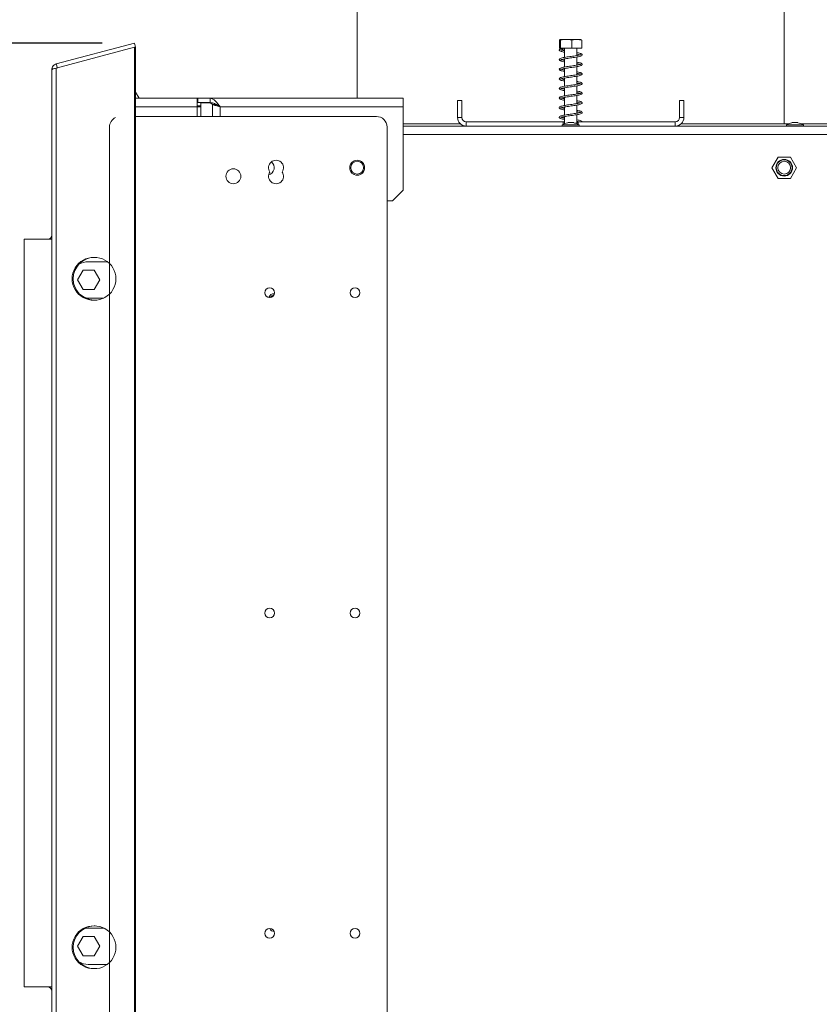
# Model space of a CAD drawing. Units: millimetres. Extents: x 88 to 3811, y 151 to 2767.
# Drawn here: x 2962 to 3337, y 1751 to 2212 of the extents above; entities that cross this region are included whole.
import ezdxf

# ---------------------------------------------------------------- set-up
doc = ezdxf.new("R2010")
doc.units = ezdxf.units.MM
doc.layers.add('FORMAT', color=7, linetype='Continuous')
doc.styles.add('SLDTEXTSTYLE0', font='TXT', dxfattribs={"width": 0.75})
doc.dimstyles.new('SLDDIMSTYLE0', dxfattribs={"dimtxt": 30, "dimasz": 15, "dimexe": 0, "dimexo": 0.0625, "dimgap": 7.5, "dimtad": 1, "dimdec": 0, "dimlfac": 1.25, "dimrnd": 1e-09, "dimzin": 12, "dimdsep": 46, "dimtxsty": 'SLDTEXTSTYLE0', "dimsah": 1, "dimcen": 0.09, "dimadec": 0, "dimazin": 3, "dimtfac": 1, "dimtdec": 0, "dimtofl": 0, "dimtmove": 0, "dimatfit": 3, "dimfxl": 0, "dimfrac": 2, "dimtolj": 1, "dimtzin": 12, "dimarcsym": 0})

# ---------------------------------------------------------------- blocks, each defined once
blk = doc.blocks.new('_D_5')
at = {"layer": 'FORMAT', "color": 7, "ltscale": 15}
for p, q in [((2949.09, 1760.84), (2881.96, 1760.84)), ((2896.96, 1510.84), (2896.96, 1760.84)), ((2797.77, 1691.76), (2797.77, 1697.85)), ((2797.77, 1697.85), (2852.07, 1697.85)), ((2852.07, 1697.85), (2852.07, 1691.76)), ((2803.92, 1653.33), (2845.92, 1628.13)), ((2797.77, 1579.91), (2797.77, 1573.82)), ((2852.07, 1573.82), (2852.07, 1579.91)), ((2797.77, 1573.82), (2852.07, 1573.82)), ((3087.59, 1510.84), (2881.96, 1510.84))]:
    blk.add_line(p, q, dxfattribs=at)
for points in [[(2896.96, 1760.84), (2893.96, 1745.84), (2899.96, 1745.84)], [(2896.96, 1510.84), (2899.96, 1525.84), (2893.96, 1525.84)]]:
    blk.add_solid(points, dxfattribs=at)
at = {"layer": 'FORMAT', "color": 7, "ltscale": 15, "attachment_point": 1, "rotation": 90, "style": 'SLDTEXTSTYLE0'}
for s, insert, char_height in [('"', (2807.73, 1671.76), 30), ('16', (2825, 1640.73), 21), ('250', (2858.29, 1602.59), 30), ('13', (2797.85, 1609.7), 21), ('9', (2807.73, 1587.53), 30)]:
    blk.add_mtext(s, dxfattribs=dict(at, insert=insert, char_height=char_height))
blk = doc.blocks.new('_D_6')
at = {"layer": 'FORMAT', "color": 7, "ltscale": 15}
for p, q in [((3000.72, 2200.72), (2619.09, 2200.72)), ((2634.09, 1510.84), (2634.09, 2200.72)), ((2534.89, 1915.03), (2534.89, 1921.12)), ((2534.89, 1921.12), (2589.2, 1921.12)), ((2589.2, 1921.12), (2589.2, 1915.03)), ((2541.05, 1876.6), (2583.05, 1851.4)), ((2534.89, 1796.53), (2534.89, 1790.44)), ((2589.2, 1790.44), (2589.2, 1796.53)), ((2534.89, 1790.44), (2589.2, 1790.44)), ((3087.59, 1510.84), (2619.09, 1510.84))]:
    blk.add_line(p, q, dxfattribs=at)
for points in [[(2634.09, 2200.72), (2631.09, 2185.72), (2637.09, 2185.72)], [(2634.09, 1510.84), (2637.09, 1525.84), (2631.09, 1525.84)]]:
    blk.add_solid(points, dxfattribs=at)
at = {"layer": 'FORMAT', "color": 7, "ltscale": 15, "attachment_point": 1, "rotation": 90, "style": 'SLDTEXTSTYLE0'}
for s, insert, char_height in [('"', (2544.86, 1895.03), 30), ('16', (2562.13, 1864), 21), ('690', (2595.42, 1822.53), 30), ('3', (2534.98, 1848.48), 21), ('27', (2544.86, 1804.15), 30)]:
    blk.add_mtext(s, dxfattribs=dict(at, insert=insert, char_height=char_height))
blk = doc.blocks.new('_D_7')
at = {"layer": 'FORMAT', "color": 7, "ltscale": 15}
for p, q in [((2949.09, 2108.84), (2741.95, 2108.84)), ((2756.95, 1758.84), (2756.95, 2108.84)), ((2657.76, 1985.32), (2657.76, 1991.42)), ((2657.76, 1991.42), (2712.07, 1991.42)), ((2712.07, 1991.42), (2712.07, 1985.32)), ((2663.91, 1962.41), (2705.91, 1937.21)), ((2657.76, 1882.35), (2657.76, 1876.25)), ((2712.07, 1876.25), (2712.07, 1882.35)), ((2657.76, 1876.25), (2712.07, 1876.25)), ((2949.09, 1758.84), (2741.95, 1758.84))]:
    blk.add_line(p, q, dxfattribs=at)
for points in [[(2756.95, 2108.84), (2753.95, 2093.84), (2759.95, 2093.84)], [(2756.95, 1758.84), (2759.95, 1773.84), (2753.95, 1773.84)]]:
    blk.add_solid(points, dxfattribs=at)
at = {"layer": 'FORMAT', "color": 7, "ltscale": 15, "attachment_point": 1, "rotation": 90, "style": 'SLDTEXTSTYLE0'}
for s, insert, char_height in [('"', (2667.72, 1965.33), 30), ('4', (2685, 1949.81), 21), ('350', (2718.28, 1900.59), 30), ('3', (2657.84, 1934.3), 21), ('13', (2667.72, 1889.96), 30)]:
    blk.add_mtext(s, dxfattribs=dict(at, insert=insert, char_height=char_height))

msp = doc.modelspace()

# ---------------------------------------------------------------- linework, layer by layer
at = {"color": 7, "linetype": 'Continuous', "lineweight": 15, "ltscale": 15}
for p, q in [((3120.09, 2220.84), (3120.09, 2174.84)), ((3320.09, 2162.84), (3320.09, 2220.84)), ((2979.16, 2190.93), (3015.72, 2200.72)), ((3015.72, 2200.72), (3016.24, 2198.79)), ((3214.87, 2198.34), (3214.87, 2202.04)), ((3217.98, 2202.34), (3215.16, 2202.34)), ((3215.34, 2198.34), (3215.34, 2202.04)), ((3225.01, 2202.34), (3217.98, 2202.34)), ((3220.56, 2198.34), (3220.56, 2202.04)), ((3225.31, 2198.34), (3225.31, 2202.04)), ((2979.16, 2188.92), (3015.72, 2198.72)), ((3015.72, 2198.72), (3015.72, 1668.95)), ((3015.72, 2198.72), (3016.24, 2198.72)), ((3015.98, 2198.72), (3016.24, 2198.79)), ((3016.24, 2198.72), (3016.24, 1668.95)), ((3215.34, 2198.34), (3214.87, 2198.34)), ((3220.56, 2198.34), (3215.34, 2198.34)), ((3217.19, 2198.34), (3217.19, 2193.99)), ((3225.31, 2198.34), (3220.56, 2198.34)), ((3222.99, 2194.88), (3222.99, 2198.34)), ((2979.16, 2190.93), (2979.68, 2188.99)), ((3217.19, 2193.29), (3217.19, 2189.49)), ((3222.99, 2190.38), (3222.99, 2194.18)), ((2977.09, 1679.45), (2977.09, 2188.22)), ((2979.16, 2188.92), (2979.16, 1678.75)), ((3217.19, 2188.79), (3217.19, 2184.99)), ((3222.99, 2185.88), (3222.99, 2189.68)), ((3217.19, 2184.29), (3217.19, 2180.49)), ((3222.99, 2181.38), (3222.99, 2185.18)), ((3222.99, 2176.88), (3222.99, 2180.68)), ((3017.93, 2174.84), (3016.24, 2177.76)), ((3217.19, 2179.79), (3217.19, 2175.99)), ((3222.99, 2172.38), (3222.99, 2176.18)), ((3045.09, 2174.84), (3016.24, 2174.84)), ((3045.09, 2174.84), (3045.09, 2170.84)), ((3045.09, 2174.84), (3045.46, 2174.84)), ((3045.09, 2172.84), (3045.46, 2172.84)), ((3045.46, 2174.84), (3045.46, 2172.84)), ((3051.24, 2174.84), (3045.46, 2174.84)), ((3051.24, 2172.84), (3045.46, 2172.84)), ((3046.82, 2172.74), (3046.82, 2170.84)), ((3051.37, 2172.74), (3046.82, 2172.74)), ((3141.7, 2174.84), (3051.24, 2174.84)), ((3051.24, 2174.84), (3051.24, 2172.84)), ((3052.39, 2171.99), (3051.37, 2172.74)), ((3051.37, 2172.74), (3051.99, 2172.74)), ((3054.12, 2171.99), (3052.39, 2171.99)), ((3141.7, 2174.84), (3141.7, 2170.84)), ((3167.09, 2165.84), (3167.09, 2173.84)), ((3167.09, 2173.84), (3169.09, 2173.84)), ((3169.09, 2165.84), (3169.09, 2173.84)), ((3217.19, 2175.29), (3217.19, 2171.49)), ((3222.99, 2167.88), (3222.99, 2171.68)), ((3273.09, 2173.84), (3271.09, 2173.84)), ((3271.09, 2173.84), (3271.09, 2165.84)), ((3273.09, 2173.84), (3273.09, 2165.84)), ((3045.09, 2171.34), (3046.82, 2171.34)), ((3046.82, 2170.84), (3045.09, 2170.84)), ((3054.98, 2171.34), (3055.08, 2171.34)), ((3055.86, 2170.84), (3141.7, 2170.84)), ((3141.7, 2170.84), (3141.7, 2131.84)), ((3217.19, 2170.79), (3217.19, 2166.99)), ((3222.99, 2163.38), (3222.99, 2167.18)), ((3129.09, 2166.34), (3016.24, 2166.34)), ((3141.7, 2162.84), (3168.44, 2162.84)), ((3169.09, 2165.84), (3167.09, 2165.84)), ((3171.09, 2163.84), (3171.09, 2161.84)), ((3171.09, 2163.84), (3216.59, 2163.84)), ((3216.11, 2162.39), (3216.11, 2161.84)), ((3220.39, 2162.39), (3216.11, 2162.39)), ((3216.59, 2163.84), (3216.59, 2162.64)), ((3217.19, 2163.84), (3216.59, 2163.84)), ((3217.19, 2166.29), (3217.19, 2162.91)), ((3220.19, 2163.44), (3218.69, 2163.44)), ((3221.49, 2163.44), (3220.19, 2163.44)), ((3224.06, 2162.39), (3220.39, 2162.39)), ((3223.59, 2163.84), (3222.99, 2163.84)), ((3223.07, 2162.7), (3223.59, 2162.79)), ((3223.59, 2163.84), (3223.59, 2162.64)), ((3223.59, 2163.84), (3269.09, 2163.84)), ((3224.06, 2161.84), (3224.06, 2162.39)), ((3269.09, 2163.84), (3269.09, 2161.84)), ((3271.09, 2165.84), (3273.09, 2165.84)), ((3271.73, 2162.84), (3322.01, 2162.84)), ((3321.11, 2162.39), (3321.11, 2161.84)), ((3325.39, 2162.39), (3321.11, 2162.39)), ((3325.19, 2163.44), (3323.69, 2163.44)), ((3326.49, 2163.44), (3325.19, 2163.44)), ((3329.06, 2162.39), (3325.39, 2162.39)), ((3328.17, 2162.84), (3330.19, 2162.84)), ((3329.06, 2161.84), (3329.06, 2162.39)), ((3330.19, 2162.84), (3341.59, 2162.84)), ((3004.09, 2161.34), (3004.09, 1706.34)), ((3134.09, 1706.34), (3134.09, 2161.34)), ((3343.09, 2161.84), (3141.7, 2161.84)), ((3317.2, 2147.34), (3314.31, 2142.34)), ((3322.97, 2147.34), (3317.2, 2147.34)), ((3325.86, 2142.34), (3322.97, 2147.34)), ((3314.31, 2142.34), (3317.2, 2137.34)), ((3322.97, 2137.34), (3325.86, 2142.34)), ((3317.2, 2137.34), (3322.97, 2137.34)), ((3136.7, 2126.84), (3141.7, 2131.84)), ((3136.7, 2126.84), (3134.09, 2126.84)), ((2964.09, 2108.84), (2964.09, 1758.84)), ((2977.09, 2108.84), (2964.09, 2108.84)), ((3003.09, 2098.34), (2994.09, 2098.34)), ((2996.83, 2100.33), (2997.35, 2100.33)), ((2991.71, 2094.39), (2989.08, 2089.84)), ((2996.96, 2094.39), (2991.71, 2094.39)), ((2999.59, 2089.84), (2996.96, 2094.39)), ((2989.08, 2089.84), (2991.71, 2085.29)), ((2996.96, 2085.29), (2999.59, 2089.84)), ((2991.71, 2085.29), (2996.96, 2085.29)), ((2994.09, 2081.34), (2992.39, 2081.51)), ((3001.45, 2081.34), (2994.09, 2081.34)), ((2997.35, 2080.34), (2996.83, 2080.34)), ((2994.09, 1786.34), (2992.39, 1786.16)), ((3001.45, 1786.34), (2994.09, 1786.34)), ((2996.83, 1787.33), (2997.35, 1787.33)), ((2989.08, 1777.84), (2991.71, 1782.39)), ((2991.71, 1782.39), (2996.96, 1782.39)), ((2996.96, 1782.39), (2999.59, 1777.84)), ((2991.71, 1773.29), (2989.08, 1777.84)), ((2999.59, 1777.84), (2996.96, 1773.29)), ((2996.96, 1773.29), (2991.71, 1773.29)), ((3003.09, 1769.34), (2994.09, 1769.34)), ((2997.35, 1767.34), (2996.83, 1767.34)), ((2964.09, 1758.84), (2977.09, 1758.84))]:
    msp.add_line(p, q, dxfattribs=at)
at = {"color": 8, "linetype": 'Continuous', "lineweight": 15, "ltscale": 15}
for p, q in [((3052.39, 2171.99), (3052.39, 2166.34)), ((3045.09, 2170.84), (3016.24, 2170.84)), ((3045.09, 2166.34), (3045.09, 2170.84)), ((3046.82, 2166.34), (3046.82, 2170.84)), ((3055.86, 2170.84), (3055.86, 2166.34)), ((3340.09, 2157.84), (3141.7, 2157.84))]:
    msp.add_line(p, q, dxfattribs=at)
at = {"color": 7, "linetype": 'Continuous', "lineweight": 15, "ltscale": 15, "flags": 128}
msp.add_lwpolyline([(3216.63, 2197.99), (3216.61, 2197.85), (3216.56, 2197.74), (3216.47, 2197.66), (3216.37, 2197.64), (3216.27, 2197.66), (3216.19, 2197.74), (3216.13, 2197.85), (3216.11, 2197.99), (3216.13, 2198.12), (3216.19, 2198.23), (3216.27, 2198.31), (3216.37, 2198.34), (3216.47, 2198.31), (3216.56, 2198.23), (3216.61, 2198.12), (3216.63, 2197.99)], dxfattribs=at)
at = {"color": 7, "linetype": 'Continuous', "lineweight": 15, "ltscale": 225}
for centre, radius in [((3120.09, 2142.34), 3.5), ((3120.09, 2142.34), 3), ((3320.09, 2142.34), 3.9), ((3320.09, 2142.34), 3.71), ((3320.09, 2142.34), 3), ((3062.09, 2138.34), 3.5), ((3079.09, 2083.84), 2.25), ((3119.09, 2083.84), 2.25), ((3079.09, 1933.84), 2.25), ((3119.09, 1933.84), 2.25), ((3079.09, 1783.84), 2.25), ((3119.09, 1783.84), 2.25)]:
    msp.add_circle(centre, radius, dxfattribs=at)
for centre, radius, start, end in [((3009.09, 2161.34), 5, 115.5066, 180), ((3129.09, 2161.34), 5, 0, 90), ((3171.09, 2165.84), 4, 180, 270), ((3171.09, 2165.84), 2, 180, 270), ((3221.69, 2152.39), 11.44, 105.2035, 119.1645), ((3218.49, 2152.39), 11.44, 60.8355, 74.7965), ((3269.09, 2165.84), 4, 270, 0), ((3269.09, 2165.84), 2, 270, 0), ((3326.69, 2152.39), 11.44, 105.2035, 119.1645), ((3323.49, 2152.39), 11.44, 60.8355, 74.7965), ((3082.09, 2142.34), 3.5, 325.1501, 214.8499), ((3077.7, 2142.34), 3.5, 285.6296, 51.2034), ((3082.09, 2138.34), 3.5, 145.1501, 34.8499), ((2975.09, 2110.84), 2, 270, 0), ((2996.57, 2090.34), 10, 88.5169, 271.4831), ((2997.09, 2090.34), 10, 91.4831, 268.5169), ((2994.09, 2089.84), 8.5, 90, 120.4281), ((2997.09, 2090.34), 10, 268.5169, 91.4831), ((3081.09, 2080.84), 2.5, 85.5943, 161.7858), ((3081.09, 2080.84), 1.5, 104.0521, 143.3281), ((2996.57, 1777.34), 10, 88.5169, 271.4831), ((2997.09, 1777.34), 10, 91.4831, 268.5169), ((2997.09, 1777.34), 10, 268.5169, 91.4831), ((3081.09, 1786.84), 2.1, 200.9345, 271.6853), ((2994.09, 1777.84), 8.5, 239.5719, 270), ((2975.09, 1756.84), 2, 0, 90)]:
    msp.add_arc(centre, radius, start, end, dxfattribs=at)
at = {"color": 8, "linetype": 'Continuous', "lineweight": 15, "ltscale": 225}
msp.add_arc((3081.09, 2080.84), 1.8, 93.1342, 154.246, dxfattribs=at)
at = {"color": 7, "linetype": 'Continuous', "lineweight": 15, "ltscale": 15}
for points, knots in [([(3214.87, 2202.04), (3214.9, 2202.12), (3215.02, 2202.47), (3215.18, 2202.46), (3215.3, 2202.13), (3215.34, 2202.04)], [0, 0, 0, 0, 0.192814, 0.760965, 1, 1, 1, 1]), ([(3215.34, 2202.04), (3215.36, 2202.04), (3215.8, 2202.23), (3216.69, 2202.33), (3217.95, 2202.33), (3219.18, 2202.33), (3220.07, 2202.24), (3220.51, 2202.06), (3220.56, 2202.04)], [0, 0, 0, 0, 0.013048, 0.26543, 0.499864, 0.732266, 0.967436, 1, 1, 1, 1]), ([(3220.56, 2202.04), (3220.86, 2202.12), (3222.04, 2202.47), (3223.67, 2202.46), (3224.93, 2202.13), (3225.31, 2202.04)], [0, 0, 0, 0, 0.192814, 0.760965, 1, 1, 1, 1]), ([(3224.71, 2195.27), (3224.71, 2195.27), (3224.71, 2195.31), (3224.42, 2195.17), (3223.77, 2195.02), (3222.78, 2194.84), (3221.59, 2194.65), (3220.31, 2194.47), (3218.99, 2194.28), (3217.72, 2194.09), (3216.58, 2193.89), (3215.61, 2193.67), (3214.97, 2193.43), (3214.65, 2193.02), (3214.87, 2192.58), (3215.3, 2192.36), (3215.96, 2192.16), (3216.62, 2192.02), (3217.11, 2191.94), (3217.19, 2191.93)], [0, 0, 0, 0, 0.017548, 0.070283, 0.134613, 0.201306, 0.266786, 0.331222, 0.396472, 0.462584, 0.531445, 0.603041, 0.678845, 0.745325, 0.801909, 0.854949, 0.917464, 0.986151, 1, 1, 1, 1]), ([(3216.32, 2198.33), (3215.94, 2198.23), (3215.28, 2198.06), (3214.84, 2197.77), (3214.72, 2197.53), (3214.77, 2197.23), (3215.04, 2196.97), (3215.56, 2196.78), (3216.26, 2196.59), (3216.91, 2196.48), (3217.19, 2196.43)], [0, 0, 0, 0, 0.187052, 0.330738, 0.427765, 0.490858, 0.609164, 0.735063, 0.884743, 1, 1, 1, 1]), ([(3217.19, 2197.13), (3217.14, 2197.14), (3216.7, 2197.21), (3216.1, 2197.34), (3215.53, 2197.51), (3215.45, 2197.54), (3215.43, 2197.43), (3215.46, 2197.47), (3215.68, 2197.49), (3216.15, 2197.59), (3216.43, 2197.64)], [0, 0, 0, 0, 0.022102, 0.189721, 0.364698, 0.501307, 0.555648, 0.649804, 0.7957, 1, 1, 1, 1]), ([(3215.45, 2192.9), (3215.45, 2192.89), (3215.46, 2192.86), (3215.72, 2192.99), (3216.43, 2193.15), (3217.47, 2193.35), (3218.68, 2193.53), (3219.98, 2193.72), (3221.29, 2193.91), (3222.53, 2194.1), (3223.65, 2194.29), (3224.59, 2194.51), (3225.2, 2194.74), (3225.51, 2195.15), (3225.34, 2195.55), (3224.91, 2195.8), (3224.19, 2196.01), (3223.49, 2196.16), (3223.03, 2196.23), (3222.99, 2196.24)], [0, 0, 0, 0, 0.014549, 0.073014, 0.143156, 0.211017, 0.275503, 0.340205, 0.404932, 0.470172, 0.536299, 0.607163, 0.68002, 0.74151, 0.794745, 0.85161, 0.922374, 0.99285, 1, 1, 1, 1]), ([(3222.99, 2195.54), (3223.17, 2195.5), (3223.74, 2195.4), (3224.36, 2195.27), (3224.71, 2195.11), (3224.71, 2195.15), (3224.71, 2195.16)], [0, 0, 0, 0, 0.1795519, 0.5579083, 0.9433119, 1, 1, 1, 1]), ([(2977.09, 2188.22), (2977.12, 2188.55), (2977.18, 2189.18), (2977.67, 2190), (2978.34, 2190.62), (2978.89, 2190.83), (2979.16, 2190.93)], [0, 0, 0, 0, 0.2678277, 0.5236212, 0.7675955, 1, 1, 1, 1]), ([(3222.99, 2191.04), (3223.01, 2191.04), (3223.44, 2190.96), (3224.06, 2190.84), (3224.67, 2190.66), (3224.74, 2190.63), (3224.76, 2190.83), (3224.61, 2190.75), (3224.11, 2190.6), (3223.25, 2190.42), (3222.14, 2190.23), (3220.88, 2190.05), (3219.58, 2189.86), (3218.28, 2189.67), (3217.06, 2189.48), (3216.01, 2189.27), (3215.21, 2189.03), (3214.74, 2188.73), (3214.72, 2188.25), (3215.09, 2187.94), (3215.63, 2187.75), (3216.33, 2187.58), (3216.95, 2187.47), (3217.19, 2187.43)], [0, 0, 0, 0, 0.003599, 0.058048, 0.115384, 0.1668, 0.208156, 0.247307, 0.294163, 0.347036, 0.399247, 0.450128, 0.50143, 0.552995, 0.606463, 0.661669, 0.720461, 0.777534, 0.82481, 0.866965, 0.912354, 0.965703, 1, 1, 1, 1]), ([(3217.19, 2188.13), (3217.17, 2188.13), (3216.78, 2188.2), (3216.18, 2188.32), (3215.55, 2188.5), (3215.44, 2188.53), (3215.42, 2188.36), (3215.5, 2188.39), (3215.99, 2188.56), (3216.87, 2188.74), (3218, 2188.93), (3219.26, 2189.11), (3220.56, 2189.31), (3221.86, 2189.49), (3223.05, 2189.68), (3224.11, 2189.89), (3224.89, 2190.11), (3225.39, 2190.4), (3225.48, 2190.85), (3225.18, 2191.18), (3224.63, 2191.4), (3223.89, 2191.58), (3223.24, 2191.69), (3222.99, 2191.74)], [0, 0, 0, 0, 0.0020031, 0.0545465, 0.1099916, 0.1582588, 0.1973448, 0.2377182, 0.289793, 0.3450211, 0.3976421, 0.4485593, 0.5001405, 0.5514796, 0.603527, 0.6572675, 0.7155158, 0.7699651, 0.8146665, 0.8566161, 0.9069882, 0.9645122, 1, 1, 1, 1]), ([(3217.19, 2192.63), (3216.99, 2192.67), (3216.42, 2192.77), (3215.8, 2192.9), (3215.49, 2193.05), (3215.47, 2193.01), (3215.47, 2193)], [0, 0, 0, 0, 0.203092, 0.58007, 0.947012, 1, 1, 1, 1]), ([(2979.16, 2188.92), (2978.84, 2188.88), (2978.23, 2188.79), (2977.55, 2188.61), (2977.15, 2188.42), (2977.11, 2188.28), (2977.09, 2188.22)], [0, 0, 0, 0, 0.275391, 0.531821, 0.791749, 1, 1, 1, 1]), ([(3222.99, 2186.54), (3223.21, 2186.5), (3223.81, 2186.39), (3224.45, 2186.24), (3224.77, 2186.09), (3224.73, 2186.25), (3224.73, 2186.31), (3224.37, 2186.17), (3223.67, 2186), (3222.65, 2185.82), (3221.45, 2185.63), (3220.16, 2185.45), (3218.85, 2185.26), (3217.58, 2185.07), (3216.46, 2184.87), (3215.52, 2184.64), (3214.92, 2184.4), (3214.65, 2183.97), (3214.91, 2183.54), (3215.36, 2183.34), (3216.06, 2183.14), (3216.7, 2183.01), (3217.15, 2182.94), (3217.19, 2182.93)], [0, 0, 0, 0, 0.032559, 0.088591, 0.144559, 0.189282, 0.228577, 0.271214, 0.322707, 0.375231, 0.426741, 0.477659, 0.529171, 0.581578, 0.636101, 0.693031, 0.752655, 0.803894, 0.848095, 0.89033, 0.940641, 0.994783, 1, 1, 1, 1]), ([(3217.19, 2183.63), (3217.02, 2183.66), (3216.48, 2183.76), (3215.86, 2183.89), (3215.44, 2184.06), (3215.44, 2183.95), (3215.41, 2183.85), (3215.66, 2183.96), (3216.34, 2184.14), (3217.35, 2184.33), (3218.55, 2184.51), (3219.84, 2184.7), (3221.15, 2184.89), (3222.41, 2185.08), (3223.54, 2185.27), (3224.5, 2185.49), (3225.14, 2185.71), (3225.5, 2186.1), (3225.38, 2186.52), (3224.96, 2186.78), (3224.28, 2186.99), (3223.57, 2187.14), (3223.07, 2187.23), (3222.99, 2187.24)], [0, 0, 0, 0, 0.023895, 0.078027, 0.131842, 0.175124, 0.213379, 0.258465, 0.313903, 0.368036, 0.419476, 0.470769, 0.52225, 0.573965, 0.626358, 0.682134, 0.74042, 0.790402, 0.83292, 0.877143, 0.932548, 0.988891, 1, 1, 1, 1]), ([(3224.73, 2181.79), (3224.73, 2181.79), (3224.73, 2181.82), (3224.56, 2181.72), (3224.03, 2181.58), (3223.14, 2181.4), (3222, 2181.21), (3220.74, 2181.03), (3219.43, 2180.84), (3218.13, 2180.65), (3216.94, 2180.45), (3215.9, 2180.25), (3215.15, 2180.01), (3214.7, 2179.68), (3214.75, 2179.2), (3215.14, 2178.92), (3215.71, 2178.73), (3216.4, 2178.57), (3216.99, 2178.47), (3217.19, 2178.43)], [0, 0, 0, 0, 0.000968, 0.05113, 0.111925, 0.179086, 0.245198, 0.309667, 0.374857, 0.440401, 0.508565, 0.578945, 0.654117, 0.725174, 0.784143, 0.837204, 0.89608, 0.964297, 1, 1, 1, 1]), ([(3215.46, 2179.4), (3215.47, 2179.4), (3215.5, 2179.38), (3215.92, 2179.54), (3216.76, 2179.72), (3217.87, 2179.91), (3219.12, 2180.1), (3220.43, 2180.29), (3221.72, 2180.47), (3222.93, 2180.66), (3224, 2180.86), (3224.83, 2181.09), (3225.35, 2181.36), (3225.5, 2181.8), (3225.22, 2182.15), (3224.7, 2182.38), (3223.96, 2182.57), (3223.28, 2182.69), (3222.99, 2182.74)], [0, 0, 0, 0, 0.032229, 0.096328, 0.166386, 0.233175, 0.297372, 0.362414, 0.427144, 0.492757, 0.560057, 0.632994, 0.702975, 0.760366, 0.813136, 0.875093, 0.947606, 1, 1, 1, 1]), ([(3222.99, 2182.04), (3223.05, 2182.03), (3223.52, 2181.95), (3224.14, 2181.82), (3224.65, 2181.64), (3224.68, 2181.67), (3224.69, 2181.68)], [0, 0, 0, 0, 0.062967, 0.434906, 0.82611, 1, 1, 1, 1]), ([(3222.99, 2177.54), (3223.25, 2177.49), (3223.88, 2177.38), (3224.51, 2177.22), (3224.77, 2177.09), (3224.74, 2177.28), (3224.71, 2177.29), (3224.31, 2177.15), (3223.57, 2176.98), (3222.53, 2176.8), (3221.31, 2176.61), (3220.01, 2176.43), (3218.7, 2176.24), (3217.45, 2176.04), (3216.34, 2175.84), (3215.43, 2175.61), (3214.86, 2175.36), (3214.66, 2174.91), (3214.96, 2174.51), (3215.42, 2174.32), (3216.13, 2174.12), (3216.83, 2173.99), (3217.19, 2173.93)], [0, 0, 0, 0, 0.038866, 0.095246, 0.150272, 0.193944, 0.232958, 0.276647, 0.328685, 0.381095, 0.43241, 0.483393, 0.534891, 0.587529, 0.642193, 0.699557, 0.758755, 0.808845, 0.852537, 0.895317, 0.946561, 1, 1, 1, 1]), ([(3217.19, 2174.63), (3217.06, 2174.66), (3216.55, 2174.74), (3215.93, 2174.88), (3215.46, 2175.05), (3215.45, 2174.97), (3215.41, 2174.85), (3215.61, 2174.95), (3216.25, 2175.12), (3217.24, 2175.3), (3218.42, 2175.5), (3219.7, 2175.68), (3221.01, 2175.87), (3222.28, 2176.06), (3223.43, 2176.25), (3224.42, 2176.47), (3225.09, 2176.68), (3225.48, 2177.05), (3225.41, 2177.48), (3225.02, 2177.76), (3224.37, 2177.97), (3223.65, 2178.13), (3223.11, 2178.22), (3222.99, 2178.24)], [0, 0, 0, 0, 0.018609, 0.072372, 0.126843, 0.171286, 0.209555, 0.253325, 0.308301, 0.362676, 0.414377, 0.465564, 0.517115, 0.568721, 0.62102, 0.676289, 0.734852, 0.78592, 0.828783, 0.872226, 0.926634, 0.983365, 1, 1, 1, 1]), ([(3217.19, 2179.13), (3216.88, 2179.19), (3216.23, 2179.3), (3215.62, 2179.49), (3215.53, 2179.49), (3215.49, 2179.49)], [0, 0, 0, 0, 0.334272, 0.71475, 1, 1, 1, 1]), ([(3055.86, 2170.84), (3055.45, 2171.39), (3054.63, 2172.5), (3053.41, 2173.88), (3052.27, 2174.7), (3051.55, 2174.8), (3051.24, 2174.84)], [0, 0, 0, 0, 0.263418, 0.530311, 0.797218, 1, 1, 1, 1]), ([(3055.86, 2170.84), (3055.3, 2171.21), (3054.14, 2171.99), (3052.6, 2172.73), (3051.62, 2172.8), (3051.24, 2172.84)], [0, 0, 0, 0, 0.3640858, 0.7480244, 1, 1, 1, 1]), ([(3054.35, 2171.78), (3054.38, 2171.75), (3054.51, 2171.63), (3054.85, 2171.41), (3055.33, 2171.12), (3055.68, 2170.93), (3055.86, 2170.84)], [0, 0, 0, 0, 0.085385, 0.390257, 0.695128, 1, 1, 1, 1]), ([(3224.72, 2172.78), (3224.72, 2172.78), (3224.72, 2172.82), (3224.51, 2172.7), (3223.95, 2172.56), (3223.02, 2172.38), (3221.86, 2172.19), (3220.59, 2172.01), (3219.28, 2171.82), (3217.99, 2171.63), (3216.81, 2171.43), (3215.8, 2171.22), (3215.08, 2170.98), (3214.68, 2170.63), (3214.79, 2170.16), (3215.19, 2169.9), (3215.79, 2169.71), (3216.47, 2169.55), (3217.03, 2169.46), (3217.19, 2169.43)], [0, 0, 0, 0, 0.006742, 0.057588, 0.119683, 0.186762, 0.252687, 0.317102, 0.382341, 0.448037, 0.516472, 0.587222, 0.662853, 0.732364, 0.790409, 0.843244, 0.903384, 0.97191, 1, 1, 1, 1]), ([(3217.19, 2170.13), (3216.91, 2170.18), (3216.28, 2170.3), (3215.65, 2170.46), (3215.43, 2170.55), (3215.43, 2170.39), (3215.45, 2170.37), (3215.85, 2170.52), (3216.66, 2170.7), (3217.75, 2170.89), (3218.99, 2171.08), (3220.29, 2171.27), (3221.59, 2171.45), (3222.81, 2171.64), (3223.9, 2171.84), (3224.76, 2172.07), (3225.31, 2172.32), (3225.5, 2172.76), (3225.26, 2173.12), (3224.76, 2173.35), (3224.03, 2173.55), (3223.31, 2173.68), (3222.99, 2173.74)], [0, 0, 0, 0, 0.042476, 0.097596, 0.148308, 0.188576, 0.227673, 0.277171, 0.332939, 0.386211, 0.437142, 0.488678, 0.540003, 0.591985, 0.64502, 0.702398, 0.758778, 0.805186, 0.847061, 0.894923, 0.952236, 1, 1, 1, 1]), ([(3222.99, 2173.04), (3223.09, 2173.02), (3223.59, 2172.93), (3224.22, 2172.81), (3224.68, 2172.63), (3224.69, 2172.66), (3224.7, 2172.67)], [0, 0, 0, 0, 0.102258, 0.4767792, 0.868263, 1, 1, 1, 1]), ([(3222.99, 2168.54), (3223.28, 2168.48), (3223.95, 2168.36), (3224.57, 2168.2), (3224.76, 2168.1), (3224.75, 2168.3), (3224.68, 2168.28), (3224.25, 2168.13), (3223.47, 2167.96), (3222.4, 2167.78), (3221.16, 2167.59), (3219.86, 2167.4), (3218.55, 2167.21), (3217.31, 2167.02), (3216.22, 2166.82), (3215.35, 2166.58), (3214.82, 2166.32), (3214.67, 2165.85), (3215, 2165.49), (3215.49, 2165.3), (3216.2, 2165.11), (3216.87, 2164.99), (3217.19, 2164.93)], [0, 0, 0, 0, 0.045436, 0.102191, 0.15614, 0.19891, 0.237814, 0.282599, 0.335059, 0.387408, 0.438559, 0.489659, 0.541171, 0.594097, 0.648924, 0.706792, 0.765434, 0.814491, 0.857655, 0.901194, 0.953315, 1, 1, 1, 1]), ([(3215.44, 2165.88), (3215.48, 2165.89), (3215.56, 2165.92), (3216.17, 2166.1), (3217.12, 2166.28), (3218.29, 2166.48), (3219.57, 2166.66), (3220.88, 2166.85), (3222.15, 2167.03), (3223.31, 2167.23), (3224.33, 2167.44), (3225.03, 2167.66), (3225.46, 2168), (3225.43, 2168.45), (3225.07, 2168.73), (3224.45, 2168.95), (3223.73, 2169.11), (3223.15, 2169.21), (3222.99, 2169.24)], [0, 0, 0, 0, 0.052963, 0.121397, 0.190224, 0.255709, 0.320084, 0.385089, 0.449992, 0.51578, 0.584803, 0.658739, 0.724396, 0.778967, 0.832914, 0.899978, 0.971952, 1, 1, 1, 1]), ([(3217.19, 2165.63), (3217.09, 2165.65), (3216.62, 2165.73), (3216.01, 2165.85), (3215.53, 2166.03), (3215.5, 2166), (3215.49, 2165.99)], [0, 0, 0, 0, 0.093081, 0.462807, 0.84353, 1, 1, 1, 1]), ([(3223.59, 2163.5), (3223.36, 2163.45), (3222.86, 2163.35), (3222.18, 2163.25), (3221.82, 2163.19)], [0, 0, 0, 0, 0.463235, 1, 1, 1, 1]), ([(3225.38, 2163.84), (3225.36, 2163.91), (3225.28, 2164.12), (3224.82, 2164.33), (3224.1, 2164.54), (3223.35, 2164.68), (3222.99, 2164.74)], [0, 0, 0, 0, 0.150891, 0.401731, 0.708231, 1, 1, 1, 1]), ([(3222.99, 2164.04), (3223.14, 2164.01), (3223.56, 2163.94), (3223.82, 2163.88), (3223.99, 2163.84)], [0, 0, 0, 0, 0.352733, 1, 1, 1, 1])]:
    msp.add_open_spline(points, degree=3, knots=knots, dxfattribs=at)
msp.add_open_spline([(3052.39, 2171.99), (3052.59, 2171.89), (3052.99, 2171.7), (3053.84, 2171.41), (3054.81, 2171.12), (3055.51, 2170.93), (3055.86, 2170.84)], degree=3, dxfattribs=at)

# ---------------------------------------------------------------- dimensions: what is measured, and where the dimension line sits
at = {"layer": 'FORMAT', "color": 7, "ltscale": 15}
for base, p1, p2, picture, middle in [((2634.09, 2200.72), (3102.59, 1510.84), (3015.72, 2200.72), '_D_6', (2634.09, 1855.78)), ((2756.95084394, 2108.83539147), (2964.08778155, 1758.83539147), (2964.08778155, 2108.83539147), '_D_7', (2756.95084394, 1933.83539147)), ((2896.96038917, 1760.83539147), (3102.58778155, 1510.83539147), (2964.08778155, 1760.83539147), '_D_5', (2896.96038917, 1635.83539147))]:
    dim = msp.add_linear_dim(base=base, p1=p1, p2=p2, angle=90, dimstyle='SLDDIMSTYLE0', dxfattribs=at)
    dim.commit()
    dim.dimension.update_dxf_attribs({"geometry": picture, "text_midpoint": middle, "dimtype": 160})

doc.saveas('drawing.dxf')
